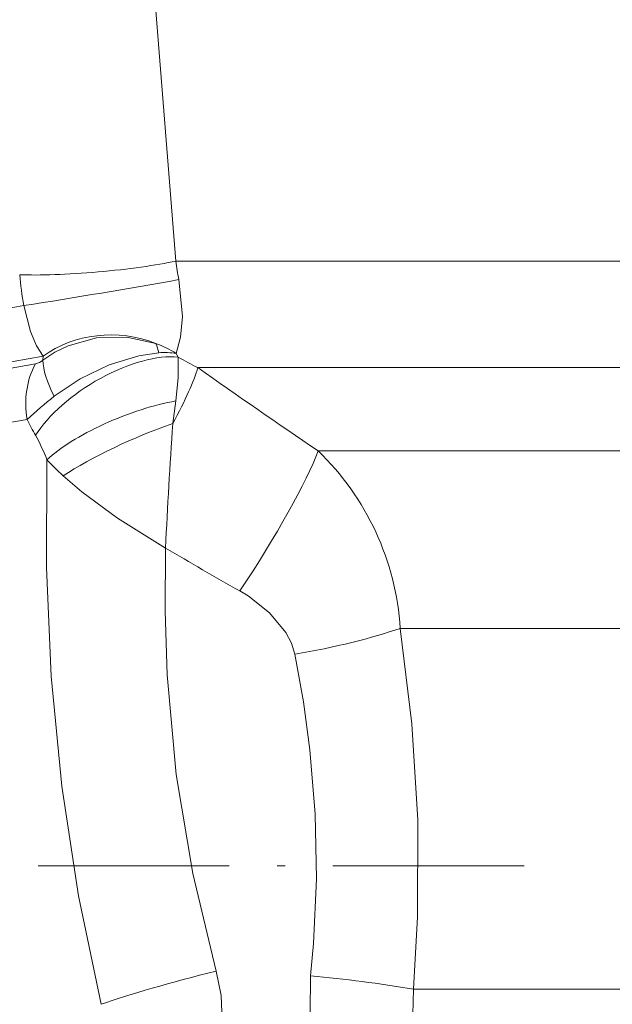
# Model space of a CAD drawing. Extents: x 0 to 420, y 0 to 297.
# Drawn here: x 154 to 165, y 182 to 202 of the extents above; entities that cross this region are included whole.
import ezdxf

# ---------------------------------------------------------------- set-up
doc = ezdxf.new("R2010")
doc.units = 0
doc.linetypes.add('DASHDOT', pattern=[18.5, 12, -3, 0.5, -3])

msp = doc.modelspace()

# ---------------------------------------------------------------- linework, layer by layer
at = {"color": 7, "lineweight": 13}
for p, q in [((156.204849, 203.750504), (156.751297, 196.879898)), ((156.751297, 196.879898), (189.859604, 196.879898)), ((118.643471, 189.805527), (153.726196, 195.991547)), ((119.260315, 188.837265), (154.112122, 194.982574)), ((154.112122, 194.982574), (154.107361, 194.907715)), ((156.802216, 194.966766), (156.761353, 195.040649)), ((119.400864, 188.738861), (153.958755, 194.832336)), ((157.190247, 194.758575), (187.614227, 194.758575)), ((156.692841, 193.643219), (156.754318, 194.093384)), ((120.017708, 187.770599), (153.794586, 193.726379)), ((159.586121, 193.101715), (185.218353, 193.101715)), ((161.220856, 189.566193), (166.18248, 189.566193)), ((161.485077, 182.379898), (183.319382, 182.379898))]:
    msp.add_line(p, q, dxfattribs=at)
at = {"color": 7, "linetype": 'DASHDOT', "lineweight": 13, "ltscale": 0.317244}
msp.add_line((163.688126, 184.83725), (150.998352, 184.83725), dxfattribs=at)
at = {"color": 7, "lineweight": 13}
for points in [[(156.813583, 196.509674), (156.886459, 195.778473), (156.849777, 195.366852), (156.761353, 195.040649)], [(153.726196, 195.991547), (153.857025, 195.473679), (153.981689, 195.191223), (154.112122, 194.982574)], [(154.107361, 194.907715), (154.346573, 195.066849), (154.608459, 195.194244), (155.176315, 195.348816), (155.776489, 195.364761), (156.356827, 195.236603)], [(154.33252, 194.186768), (154.852081, 194.53511), (155.423935, 194.810104), (156.014526, 194.99469), (156.4142, 195.053391)], [(156.754349, 194.093399), (156.802719, 194.552246), (156.802216, 194.966766)], [(155.268906, 182.081497), (154.816223, 184.240677), (154.482834, 186.422821), (154.271881, 188.614334), (154.178497, 190.779846), (154.187302, 192.922394)], [(156.547699, 191.165115), (155.589767, 191.758545), (154.8815, 192.283829), (154.50975, 192.603333)], [(157.559006, 182.741882), (157.090363, 184.688049), (156.763245, 186.659729), (156.581299, 188.643021), (156.538284, 189.907608), (156.547699, 191.165115)], [(159.124344, 189.050308), (159.056824, 189.271652), (158.947006, 189.485626), (158.622147, 189.878448), (158.193787, 190.211197), (158.029404, 190.310242)], [(161.220856, 189.566193), (161.452698, 187.667206), (161.571335, 185.74884), (161.568054, 183.823044), (161.485077, 182.379898)], [(159.124344, 189.050308), (159.294647, 188.102448), (159.424774, 187.146927), (159.530701, 185.864334), (159.555298, 184.576462), (159.497345, 183.289078), (159.43811, 182.64798)], [(155.762436, 178.542389), (156.394638, 179.031616), (156.679504, 179.315796), (156.937668, 179.626129), (157.164505, 179.961441), (157.355484, 180.319626), (157.578308, 180.941132), (157.681335, 181.59523), (157.657654, 182.258804), (157.559006, 182.741882)], [(159.43811, 182.64798), (159.429535, 181.907333), (159.563995, 181.180115), (159.835526, 180.492981), (160.224686, 179.873795), (160.712097, 179.330353), (161.274582, 178.868164)], [(161.485077, 182.379898), (161.47139, 181.881241), (161.592102, 181.398468), (161.839325, 180.95755), (162.198746, 180.573395), (162.643585, 180.258575)]]:
    msp.add_lwpolyline(points, dxfattribs=at)
for centre, radius, start, end in [((162.089828, 197.587601), 5.385227, 187.551357, 191.546471), ((162.267654, 197.431549), 8.661984, 185.454912, 189.569473), ((128.821915, 353.852844), 159.814025, 278.965119, 280.087497), ((155.62146, 193.201538), 2.163776, 58.208996, 70.136685), ((155.072571, 194.734528), 1.378962, 13.369331, 21.352339), ((156.530991, 193.452209), 1.605245, 81.747829, 94.176383), ((153.880127, 195.166565), 0.343873, 283.239329, 311.277894), ((159.923218, 200.319107), 6.195837, 239.753099, 243.826118), ((231.879456, 300.183807), 129.20112, 234.684074, 235.975895), ((160.357025, 186.602539), 9.685809, 128.461692, 132.651126), ((159.957291, 196.755356), 6.866854, 206.17414, 209.157512), ((298.193146, 184.072174), 141.823219, 176.130416, 177.133293), ((150.569565, 191.537704), 3.873566, 20.9443, 28.90088), ((155.836792, 189.220673), 5.395917, 3.67195, 45.989122), ((158.256012, 196.714203), 5.561759, 222.982662, 227.657094), ((209.384445, 281.027344), 104.244601, 239.54553, 240.48576), ((157.057663, 156.347397), 26.407273, 80.3479, 84.828272)]:
    msp.add_arc(centre, radius, start, end, dxfattribs=at)
for centre, major_axis, ratio, start_param, end_param in [((155.186218, 196.879898), (1.992386, 0.174316), 0.108896, 3.818411239, 5.606365761), ((155.484711, 193.788574), (1.998886, -0.066757), 0.809975, 1.146531684, 2.35440625), ((155.557678, 193.691345), (1.713837, 1.030914), 0.445182, 0.531721896, 2.429301136), ((155.139008, 194.012604), (0.923935, -1.181671), 0.388433, 3.606775419, 4.276028208), ((154.983963, 193.936096), (0.260468, -1.477219), 0.805155, 3.926990817, 4.71238898), ((155.502625, 192.637253), (-1.677811, -2.486954), 0.163205, 2.09423553, 2.692388616), ((155.798767, 193.206543), (1.85083, 0.757904), 0.289432, 0.914490959, 2.497220693), ((155.899368, 192.97258), (1.824173, 0.820007), 0.165258, 1.047958227, 2.35946714), ((158.029404, 190.980408), (-1.608124, -2.532562), 0.121934, 1.381078787, 2.636412667), ((159.124344, 189.566193), (2.953232, 0.527649), 0.169358, 4.682139132, 5.471038475), ((157.559006, 182.485306), (2.912216, 0.720398), 0.083041, 1.550257431, 2.454911508)]:
    msp.add_ellipse(centre, major_axis=major_axis, ratio=ratio, start_param=start_param, end_param=end_param, dxfattribs=at)

doc.saveas('drawing.dxf')
